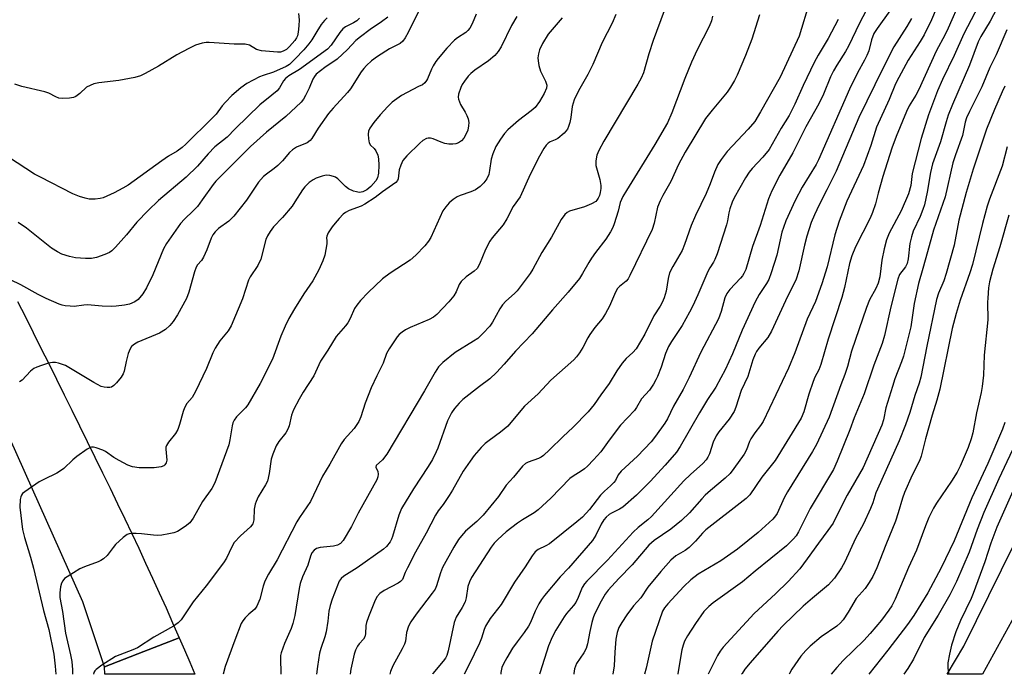
# Model space of a CAD drawing. Units: inches. Extents: x 1243771 to 1249771, y 593451 to 597452.
# Drawn here: x 1248245 to 1248526, y 593451 to 593638 of the extents above; entities that cross this region are included whole.
import ezdxf

# ---------------------------------------------------------------- set-up
doc = ezdxf.new("R2010")
doc.units = ezdxf.units.IN
doc.header["$MEASUREMENT"] = 0
doc.layers.add('TRANS-Road', color=130, linetype='Continuous')
doc.layers.add('Undefined', color=1, linetype='Continuous')

msp = doc.modelspace()

# ---------------------------------------------------------------- linework, layer by layer
at = {"layer": 'TRANS-Road'}
for points in [[(1248244.83, 593557.67), (1248247.06, 593553.24), (1248249.28, 593548.8), (1248251.5, 593544.36), (1248253.71, 593539.92), (1248255.91, 593535.47), (1248258.12, 593531.03), (1248260.31, 593526.58), (1248262.51, 593522.12), (1248264.69, 593517.67), (1248266.88, 593513.21), (1248269.05, 593508.75), (1248271.22, 593504.29), (1248273.39, 593499.83), (1248275.42, 593495.61), (1248277.43, 593491.39), (1248279.42, 593487.16), (1248281.39, 593482.92), (1248283.35, 593478.66), (1248285.28, 593474.4), (1248287.2, 593470.14), (1248289.09, 593465.86), (1248290.97, 593461.57), (1248280.91, 593457.69), (1248269.66, 593453.34), (1248263.48, 593471.9), (1248240.72, 593522.81)], [(1248539.09, 593485.49), (1248520.21, 593451.16), (1248510.11, 593451.16), (1248514.88, 593459.18), (1248536.42, 593502.85)]]:
    msp.add_lwpolyline(points, dxfattribs=at)
msp.add_lwpolyline([(1248269.66, 593453.34), (1248280.91, 593457.69), (1248290.97, 593461.57), (1248292.46, 593458.12), (1248293.95, 593454.65), (1248295.42, 593451.18), (1248269.72, 593451.19)], close=True, dxfattribs=at)
at = {"layer": 'Undefined'}
for points, elevation in [([(1248490.67, 593647.74), (1248485.11, 593637.15), (1248481.94, 593630.59), (1248481.09, 593629.1), (1248478.61, 593625.2), (1248477.69, 593623.57), (1248476.85, 593621.78), (1248474.81, 593616.9), (1248473.49, 593614.08), (1248469.84, 593607.51), (1248466.08, 593600.12), (1248462.37, 593593.74), (1248460.1, 593589.27), (1248459.18, 593587), (1248456.77, 593579.36), (1248454.59, 593573.39), (1248452.64, 593566.8), (1248452.15, 593565.6), (1248451.74, 593564.94), (1248451.17, 593564.27), (1248448.07, 593561.09), (1248447.26, 593559.93), (1248446.7, 593558.65), (1248445.62, 593554.81), (1248444.87, 593552.69), (1248439.86, 593543.2), (1248436.55, 593535.95), (1248434.78, 593532.54), (1248432.07, 593527.71), (1248430.32, 593524.14), (1248429.53, 593522.87), (1248426.94, 593519.21), (1248425.65, 593517.61), (1248421.8, 593513.45), (1248417.06, 593509.2), (1248416.23, 593508.13), (1248415.47, 593506.56), (1248415, 593505.91), (1248414.05, 593504.95), (1248412.35, 593503.5), (1248411.21, 593502.36), (1248408.03, 593498.25), (1248406.05, 593496.08), (1248404.48, 593494.73), (1248396.6, 593488.46), (1248395.62, 593487.82), (1248393.45, 593486.81), (1248392.58, 593486.15), (1248391.73, 593485.03), (1248389.7, 593481.9), (1248386.68, 593477.44), (1248382.84, 593471.08), (1248379.67, 593467.11), (1248378.41, 593464.96), (1248377.99, 593463.92), (1248377.25, 593461.5), (1248376.71, 593460.09), (1248373.62, 593453.74), (1248372.26, 593451.17)], 738), ([(1248509.41, 593647), (1248505.65, 593638.08), (1248503.53, 593633.79), (1248502.39, 593631.88), (1248499.01, 593626.57), (1248496.3, 593621.61), (1248495.41, 593619.82), (1248493.57, 593615.31), (1248489.94, 593607.43), (1248488.33, 593602.23), (1248486.3, 593596.47), (1248481.55, 593586.29), (1248479.31, 593580.63), (1248478.12, 593576.73), (1248475.92, 593567.59), (1248474.36, 593562.68), (1248472.56, 593557.69), (1248470.21, 593552.61), (1248466.63, 593543.01), (1248464.82, 593538.63), (1248457.6, 593523.36), (1248456.91, 593522.22), (1248455.21, 593520.16), (1248454.08, 593518.42), (1248453.71, 593517.66), (1248452.88, 593515.32), (1248452.22, 593514.03), (1248449.3, 593509.93), (1248448.21, 593508.55), (1248446.8, 593507.17), (1248442.55, 593503.69), (1248441.07, 593502.36), (1248440.08, 593501.33), (1248436.59, 593497.28), (1248434.31, 593495.06), (1248432.84, 593493.81), (1248431.25, 593492.61), (1248426.55, 593489.41), (1248425.01, 593488.07), (1248420.23, 593482.43), (1248416.45, 593478.55), (1248413.39, 593475.17), (1248412.57, 593474.02), (1248411.4, 593472.09), (1248409.48, 593468.33), (1248409.09, 593467.31), (1248408.72, 593465.93), (1248408.15, 593463.41), (1248407.47, 593459.89), (1248407.08, 593458.5), (1248406.49, 593457.25), (1248404.36, 593454.28), (1248404.03, 593453.53), (1248403.81, 593452.76), (1248403.6, 593451.41), (1248403.59, 593451.17)], 732), ([(1248513.95, 593643.86), (1248510.44, 593635.77), (1248509.56, 593633.93), (1248507.02, 593629.19), (1248502.08, 593618.21), (1248501.18, 593616.57), (1248499.31, 593613.53), (1248498.49, 593611.88), (1248495.59, 593604.82), (1248494.39, 593601.47), (1248491.82, 593593.38), (1248490.42, 593588.58), (1248489.65, 593585.53), (1248488.81, 593583.04), (1248488.12, 593581.46), (1248484.02, 593573.27), (1248482.96, 593570.72), (1248482.3, 593568.51), (1248480.8, 593561.68), (1248480.04, 593558.8), (1248476.2, 593546.85), (1248474.11, 593539.61), (1248473.55, 593538.13), (1248472.39, 593536.03), (1248471.86, 593534.8), (1248470.68, 593531.19), (1248469.22, 593526.18), (1248468.47, 593524.35), (1248461.01, 593512.23), (1248457.28, 593507.43), (1248453.83, 593502.46), (1248452.81, 593501.4), (1248451.94, 593500.67), (1248441.3, 593492.47), (1248440.3, 593491.48), (1248438.31, 593489.16), (1248436.51, 593487.39), (1248435.35, 593486.57), (1248432.66, 593484.99), (1248431.23, 593483.76), (1248428.42, 593480.54), (1248424.71, 593476.02), (1248422.73, 593473.03), (1248420.62, 593470.69), (1248418.71, 593468.16), (1248417.26, 593466), (1248416.41, 593464.52), (1248415.92, 593463.12), (1248415.58, 593461.22), (1248415.26, 593457.52), (1248415.09, 593453.57), (1248414.69, 593451.17)], 730), ([(1248359.84, 593641.67), (1248356.3, 593634.47), (1248355.44, 593632.97), (1248354.77, 593632.05), (1248353.98, 593631.39), (1248350.95, 593629.85), (1248347.55, 593627.67), (1248345.84, 593626.37), (1248344.41, 593625.05), (1248343.64, 593624.22), (1248342.93, 593623.29), (1248339.82, 593618.39), (1248339.04, 593617.31), (1248334.89, 593612.87), (1248333.59, 593611.36), (1248330.67, 593607.19), (1248328.83, 593604.23), (1248328.36, 593603.62), (1248327.53, 593603.01), (1248324.48, 593601.71), (1248323.27, 593600.99), (1248322.47, 593600.22), (1248320.47, 593597.84), (1248319.13, 593596.49), (1248318.09, 593595.61), (1248315.88, 593594.03), (1248315.03, 593593.35), (1248313.61, 593591.69), (1248310.15, 593586.59), (1248306.57, 593582.05), (1248305.13, 593580.63), (1248302.15, 593578.47), (1248301.2, 593577.56), (1248300.59, 593576.7), (1248300.08, 593575.75), (1248298.83, 593572.36), (1248297.9, 593570.33), (1248297.32, 593569.4), (1248296.19, 593568.16), (1248295.77, 593567.47), (1248295.32, 593566.13), (1248293.75, 593560.28), (1248293.07, 593558.48), (1248290.49, 593553.87), (1248289.2, 593551.94), (1248288.32, 593550.79), (1248287.02, 593549.67), (1248285.33, 593548.58), (1248279.17, 593546.01), (1248278.2, 593545.45), (1248277.39, 593544.76), (1248276.94, 593544.09), (1248276.44, 593542.76), (1248275.81, 593540.53), (1248275.23, 593537.75), (1248274.96, 593536.97), (1248274.36, 593536.01), (1248273.09, 593534.43), (1248272.31, 593533.61), (1248271.66, 593533.17), (1248271.16, 593533.05), (1248270.36, 593533.04), (1248269.53, 593533.15), (1248268.72, 593533.39), (1248266.64, 593534.49), (1248258.48, 593539.34), (1248257.66, 593539.69), (1248256.53, 593540.03), (1248255.67, 593540.2), (1248254.81, 593540.22), (1248253.68, 593539.99), (1248251.7, 593539.38), (1248250.31, 593538.91), (1248249.52, 593538.54), (1248248.56, 593537.78), (1248246.11, 593535.21), (1248245.4, 593534.72)], 758), ([(1248429.38, 593640.68), (1248426.2, 593632.24), (1248424.96, 593628.36), (1248423.43, 593622.95), (1248422.79, 593621.43), (1248421.9, 593619.7), (1248412.19, 593603.4), (1248410.77, 593600.82), (1248410.18, 593599.48), (1248409.9, 593597.87), (1248409.91, 593596.52), (1248411.01, 593592.54), (1248411.32, 593590.79), (1248411.27, 593589.93), (1248411.08, 593588.77), (1248410.88, 593587.91), (1248410.57, 593587.12), (1248410.19, 593586.58), (1248409.84, 593586.24), (1248408.65, 593585.51), (1248406.61, 593584.71), (1248402.38, 593583.49), (1248401.69, 593583.06), (1248401.06, 593582.46), (1248400, 593581.08), (1248397.2, 593576), (1248394.44, 593571.66), (1248391.93, 593566.9), (1248391.16, 593565.64), (1248387.46, 593560.69), (1248386.66, 593559.89), (1248384.14, 593557.7), (1248383.2, 593556.71), (1248382.45, 593555.52), (1248380.4, 593551.78), (1248379.61, 593550.6), (1248377.63, 593548.49), (1248376.15, 593547.11), (1248374.96, 593546.29), (1248369.71, 593543.06), (1248366.24, 593540.2), (1248365.01, 593538.99), (1248363.97, 593537.44), (1248361, 593532.18), (1248350.22, 593514.04), (1248349.03, 593512.45), (1248347.21, 593510.85), (1248347.11, 593510.33), (1248347.67, 593509.08), (1248347.79, 593508.37), (1248347.68, 593507.54), (1248347.39, 593506.72), (1248342.04, 593497.18), (1248340.1, 593493.41), (1248337.79, 593489.36), (1248337.04, 593488.56), (1248336.1, 593488.06), (1248334.99, 593487.81), (1248331.24, 593487.35), (1248330.16, 593487.07), (1248329.51, 593486.65), (1248328.85, 593485.83), (1248328.46, 593484.91), (1248327.67, 593482.32), (1248326.14, 593478.96), (1248325.48, 593477.09), (1248325.2, 593475.68), (1248323.94, 593467.92), (1248323.42, 593465.63), (1248322.91, 593464.28), (1248321.03, 593459.98), (1248320.05, 593457.27), (1248319.91, 593456.52), (1248319.87, 593455.71), (1248319.98, 593451.35), (1248319.96, 593451.18)], 748), ([(1248470.87, 593643.19), (1248467.9, 593633.47), (1248462.44, 593621.69), (1248456.89, 593611.8), (1248455.24, 593609.1), (1248453.39, 593606.83), (1248447.36, 593600.45), (1248445.61, 593598.19), (1248444.67, 593596.76), (1248443.71, 593594.63), (1248442.54, 593591.23), (1248441.38, 593588.47), (1248438.35, 593582.22), (1248437.08, 593579.39), (1248435.14, 593573.96), (1248434.47, 593572.25), (1248431.84, 593567.68), (1248430.93, 593565.88), (1248430.47, 593564.24), (1248429.9, 593560.63), (1248429.33, 593558.73), (1248428.82, 593557.41), (1248428.2, 593556.28), (1248426.44, 593553.59), (1248423.88, 593548.34), (1248421.35, 593544.16), (1248420.43, 593543.06), (1248418.49, 593541.35), (1248417.39, 593540.01), (1248415.87, 593537.88), (1248413.66, 593534.22), (1248411.28, 593531.03), (1248409.42, 593528.27), (1248407.67, 593526.16), (1248403.35, 593521.68), (1248400.53, 593519.07), (1248396.69, 593515.25), (1248394.97, 593513.69), (1248394.28, 593513.19), (1248393.54, 593512.81), (1248390.51, 593511.78), (1248389.79, 593511.35), (1248388.93, 593510.64), (1248386.39, 593507.5), (1248384.31, 593505.19), (1248382.08, 593501.99), (1248377.75, 593496.66), (1248375.95, 593494.81), (1248372.69, 593492.02), (1248371.55, 593490.76), (1248370.69, 593489.63), (1248369.36, 593487.5), (1248366.13, 593481.7), (1248365.49, 593480.14), (1248364.42, 593476.44), (1248364.02, 593475.52), (1248363.18, 593474.3), (1248358.6, 593468.37), (1248357.11, 593466.17), (1248356.42, 593464.9), (1248355.86, 593463.1), (1248355.51, 593460.61), (1248355.26, 593459.73), (1248354.63, 593458.43), (1248351.9, 593453.56), (1248351.23, 593451.95), (1248351.07, 593451.18)], 742), ([(1248493.81, 593640.64), (1248490.15, 593635.67), (1248489.25, 593634.21), (1248488.52, 593632.4), (1248487.74, 593629.25), (1248487.22, 593627.88), (1248486.57, 593626.54), (1248484.56, 593622.98), (1248482.24, 593618.27), (1248473.43, 593598.07), (1248472.77, 593596.8), (1248468.75, 593590.3), (1248466.8, 593586.49), (1248464.12, 593580.7), (1248463.39, 593578.83), (1248462.99, 593577.47), (1248461.51, 593570.9), (1248459.91, 593565.85), (1248459.23, 593563.96), (1248458.62, 593562.81), (1248456.5, 593559.67), (1248455.36, 593557.59), (1248451.68, 593549.44), (1248448.84, 593542.73), (1248446.76, 593538.16), (1248445.57, 593535.8), (1248444.09, 593533.16), (1248441.74, 593529.62), (1248439.41, 593525.86), (1248433.93, 593516.26), (1248432.89, 593514.65), (1248429.7, 593510.87), (1248425.35, 593506.23), (1248421.5, 593502.32), (1248417.6, 593498.95), (1248416.63, 593498.3), (1248414.37, 593497.21), (1248413.66, 593496.79), (1248412.85, 593496.07), (1248412.12, 593495.25), (1248411.35, 593494.09), (1248409.85, 593490.88), (1248408.93, 593489.43), (1248402.07, 593481.51), (1248399.66, 593478.98), (1248395.21, 593473.69), (1248394.33, 593472.55), (1248393.59, 593471.28), (1248392.51, 593469.17), (1248391.18, 593465.95), (1248390.66, 593464.94), (1248389.42, 593463.06), (1248387.4, 593460.44), (1248386.13, 593458.61), (1248384.47, 593455.9), (1248383.48, 593454.12), (1248383.08, 593453.06), (1248382.77, 593451.68), (1248382.74, 593451.17)], 736), ([(1248519.08, 593642.1), (1248514.93, 593634.13), (1248512.11, 593627.92), (1248508.77, 593621.04), (1248507.41, 593617.86), (1248504.86, 593610.97), (1248502.69, 593604.18), (1248500.19, 593594.25), (1248499.76, 593590.81), (1248499.13, 593588.37), (1248497.03, 593583.5), (1248493.62, 593577.15), (1248492.84, 593575.23), (1248492.16, 593572.7), (1248491.47, 593569.49), (1248490.89, 593564.71), (1248490.47, 593562.92), (1248489.79, 593561.4), (1248488.02, 593558.12), (1248487.09, 593555.96), (1248482.79, 593543.46), (1248481.68, 593539.06), (1248480.98, 593536.83), (1248479.75, 593533.8), (1248476.51, 593524.64), (1248472.86, 593516.76), (1248471.7, 593514.77), (1248464.6, 593503.33), (1248463.65, 593501.54), (1248461.58, 593497.12), (1248461.12, 593496.39), (1248460.39, 593495.5), (1248456.22, 593491.67), (1248450.34, 593486.92), (1248445.59, 593483.56), (1248439.09, 593479.73), (1248437.03, 593478.19), (1248435.01, 593476.23), (1248430.41, 593471.29), (1248429.47, 593470.17), (1248428.9, 593469.18), (1248425.99, 593460.6), (1248424.27, 593452.92), (1248423.72, 593451.17)], 728), ([(1248524.33, 593641.32), (1248522.37, 593637.69), (1248519.77, 593633.33), (1248519.01, 593631.85), (1248516.48, 593625.11), (1248511.7, 593613.92), (1248510.46, 593610.87), (1248509.85, 593608.99), (1248508.28, 593603.3), (1248506, 593596.98), (1248505.38, 593594.46), (1248504.41, 593588.89), (1248503.64, 593585.28), (1248503.17, 593583.88), (1248502.4, 593581.93), (1248500.48, 593577.75), (1248499.95, 593576.14), (1248499.49, 593574.22), (1248499.03, 593569.84), (1248498.76, 593568.55), (1248498.28, 593567.59), (1248496.57, 593565.33), (1248496.03, 593564.06), (1248494.06, 593556.09), (1248492.25, 593547.96), (1248491.58, 593545.63), (1248489.22, 593539.46), (1248486.41, 593531.24), (1248483.61, 593524.44), (1248482.35, 593520.99), (1248478.77, 593512.07), (1248477.72, 593509.7), (1248471.07, 593498.53), (1248467.75, 593491.84), (1248467.01, 593490.69), (1248466.33, 593489.83), (1248464.28, 593487.82), (1248455.35, 593480.65), (1248451.73, 593477.54), (1248443.35, 593471.58), (1248442.09, 593470.56), (1248440.74, 593469.06), (1248438.27, 593465.72), (1248436.05, 593462.17), (1248435.21, 593460.6), (1248434.79, 593459.49), (1248434.44, 593458.17), (1248433.29, 593451.4), (1248433.23, 593451.17)], 726), ([(1248333.21, 593638.67), (1248332.4, 593637.88), (1248331.51, 593636.74), (1248330.22, 593634.8), (1248328.79, 593632.36), (1248327.96, 593631.24), (1248326.49, 593629.54), (1248324.09, 593626.96), (1248322.4, 593625.34), (1248321.49, 593624.8), (1248317.83, 593623.18), (1248314.91, 593622.22), (1248313.86, 593621.78), (1248310.3, 593619.93), (1248308.53, 593618.7), (1248305.99, 593616.45), (1248304.16, 593614.62), (1248303.23, 593613.55), (1248301.49, 593611.2), (1248300.41, 593609.98), (1248292.9, 593602.62), (1248291.79, 593601.65), (1248290.35, 593600.63), (1248287.92, 593599.13), (1248286.03, 593597.85), (1248276.37, 593590.9), (1248274.92, 593590.05), (1248272.37, 593588.73), (1248270.31, 593587.71), (1248269.25, 593587.29), (1248268.4, 593587.1), (1248266.95, 593586.91), (1248266.08, 593586.86), (1248265.23, 593586.91), (1248264.12, 593587.16), (1248262.47, 593587.65), (1248260.59, 593588.43), (1248251.37, 593593.13), (1248249.68, 593594.06), (1248237.19, 593602.13)], 764), ([(1248350.47, 593638.91), (1248348.73, 593637.49), (1248345.43, 593635.37), (1248342.66, 593633.27), (1248341.38, 593632.17), (1248339, 593629.67), (1248336, 593626.91), (1248332.54, 593624.51), (1248330.08, 593622.56), (1248329.53, 593621.91), (1248329.09, 593621.15), (1248328.08, 593618.58), (1248327.05, 593616.48), (1248326.46, 593615.48), (1248325.76, 593614.61), (1248321.39, 593610.53), (1248315.9, 593606.02), (1248311.29, 593601.95), (1248301.38, 593591.98), (1248300.64, 593591.05), (1248297.56, 593586.69), (1248296.15, 593584.83), (1248294.95, 593583.54), (1248292.45, 593581.14), (1248291.37, 593579.9), (1248287.38, 593574.24), (1248286.52, 593572.73), (1248283.48, 593565.25), (1248281.64, 593561.53), (1248280.6, 593559.8), (1248279.28, 593558.22), (1248278.34, 593557.58), (1248276.75, 593556.91), (1248275.32, 593556.59), (1248272.99, 593556.29), (1248271.55, 593556.23), (1248268.96, 593556.33), (1248264.82, 593556.69), (1248263.71, 593556.63), (1248260.98, 593556.26), (1248259.83, 593556.28), (1248258.4, 593556.45), (1248257.55, 593556.62), (1248256.72, 593556.89), (1248252.96, 593558.49), (1248250.74, 593559.64), (1248245.76, 593562.41), (1248242.77, 593563.81)], 760), ([(1248325.03, 593639.91), (1248325.16, 593638.14), (1248325.1, 593636.38), (1248324.94, 593634.61), (1248324.68, 593633.49), (1248324.44, 593632.96), (1248323.95, 593632.24), (1248322.42, 593630.44), (1248321.57, 593629.65), (1248320.64, 593629.14), (1248319.89, 593628.9), (1248319.04, 593628.84), (1248314.43, 593629.22), (1248313.05, 593629.64), (1248310.99, 593630.82), (1248309.83, 593631.17), (1248306.63, 593631.19), (1248299.54, 593631.63), (1248298.66, 593631.61), (1248297.53, 593631.43), (1248295.59, 593630.87), (1248293.7, 593629.96), (1248290.28, 593628.11), (1248285.01, 593624.91), (1248281.23, 593622.78), (1248279.95, 593622.13), (1248278.29, 593621.65), (1248273.73, 593620.75), (1248267.99, 593620.09), (1248266.59, 593619.79), (1248265.53, 593619.39), (1248264.54, 593618.86), (1248262.59, 593617.03), (1248261.5, 593616.2), (1248260.76, 593615.88), (1248259.66, 593615.71), (1248257.67, 593615.64), (1248256.57, 593615.77), (1248255.78, 593616.08), (1248253.74, 593617.15), (1248252.66, 593617.55), (1248246.09, 593619.06), (1248244.01, 593619.75)], 766), ([(1248342.44, 593638.61), (1248341.64, 593637.84), (1248340.73, 593637.24), (1248338.46, 593636.12), (1248337.71, 593635.56), (1248336.8, 593634.45), (1248334.32, 593630.84), (1248333.29, 593629.73), (1248325.3, 593623.96), (1248322.28, 593622.08), (1248321.29, 593621.35), (1248320.7, 593620.66), (1248319.63, 593618.68), (1248318.92, 593617.86), (1248317.41, 593616.55), (1248313.94, 593613.82), (1248310.59, 593610.46), (1248306.92, 593606.94), (1248304.63, 593604.6), (1248301.15, 593601.8), (1248299.24, 593599.82), (1248296.23, 593596.34), (1248292.98, 593593.18), (1248285.06, 593586.46), (1248282.07, 593583.68), (1248278.83, 593580.32), (1248275.9, 593576.67), (1248272.77, 593573.18), (1248271.74, 593572.15), (1248271.06, 593571.65), (1248269.76, 593571.09), (1248267.32, 593570.25), (1248265.94, 593569.95), (1248264.22, 593569.96), (1248261.35, 593570.16), (1248259.68, 593570.51), (1248257.5, 593571.17), (1248256.2, 593571.81), (1248254.47, 593572.92), (1248247.35, 593578.59), (1248244.97, 593580.25)], 762), ([(1248375.73, 593639.7), (1248374.6, 593637), (1248373.89, 593635.74), (1248373.36, 593635.06), (1248372.73, 593634.48), (1248370.39, 593632.97), (1248369.52, 593632.25), (1248367.37, 593629.97), (1248364.91, 593627.09), (1248364.19, 593626.17), (1248363.47, 593625.01), (1248362.97, 593624.01), (1248361.85, 593621.27), (1248361.58, 593620.76), (1248361.05, 593620.08), (1248360.4, 593619.57), (1248359.28, 593619.07), (1248354.36, 593616.5), (1248351.78, 593614.57), (1248350.48, 593613.39), (1248348.34, 593611), (1248346.54, 593608.78), (1248345.38, 593607.18), (1248344.97, 593606.26), (1248344.87, 593605.48), (1248344.98, 593604.07), (1248345.2, 593602.99), (1248345.53, 593602.3), (1248346.61, 593601.33), (1248347.06, 593600.69), (1248347.61, 593599.45), (1248347.87, 593598.38), (1248347.95, 593596.62), (1248347.86, 593594.26), (1248347.55, 593592.94), (1248347.06, 593592.07), (1248345.68, 593590.54), (1248344.56, 593589.58), (1248343.36, 593588.98), (1248342.85, 593588.84), (1248342.33, 593588.81), (1248341.54, 593588.94), (1248340.75, 593589.17), (1248339.24, 593589.85), (1248338.43, 593590.45), (1248336.2, 593592.67), (1248335.53, 593593.12), (1248335.04, 593593.34), (1248333.98, 593593.61), (1248332.9, 593593.69), (1248331.76, 593593.48), (1248330.1, 593592.88), (1248329.18, 593592.38), (1248328.04, 593591.6), (1248326.8, 593590.44), (1248326.13, 593589.53), (1248324.01, 593586.12), (1248323.18, 593584.92), (1248320.41, 593581.66), (1248317.9, 593578.96), (1248316.89, 593577.6), (1248316.16, 593576.38), (1248315.72, 593575.33), (1248314.3, 593569.71), (1248313.39, 593567.95), (1248311.22, 593564.69), (1248310.7, 593563.71), (1248309, 593558.37), (1248305.82, 593550.74), (1248304.95, 593549.29), (1248302.59, 593546.39), (1248301.18, 593544.28), (1248300.56, 593542.96), (1248298.73, 593538.5), (1248295.66, 593531.93), (1248294.66, 593530.21), (1248293.18, 593528.48), (1248292.5, 593527.32), (1248292.11, 593526.25), (1248291.09, 593522.51), (1248290.6, 593521.12), (1248289.89, 593519.95), (1248287.9, 593517.46), (1248287.3, 593516.52), (1248287.15, 593516), (1248287.11, 593515.47), (1248287.39, 593512.34), (1248287.22, 593511.61), (1248286.86, 593511.01), (1248286.53, 593510.7), (1248285.8, 593510.4), (1248283.81, 593510.15), (1248279.53, 593510.17), (1248277.6, 593510.41), (1248276.29, 593510.88), (1248273.79, 593512.24), (1248272.31, 593513.13), (1248269.89, 593514.79), (1248269.13, 593515.2), (1248267.27, 593515.89), (1248266.48, 593516.05), (1248265.96, 593516.05), (1248265.44, 593515.89), (1248264.69, 593515.48), (1248261.76, 593513.39), (1248260.62, 593512.43), (1248258, 593509.98), (1248257.07, 593509.24), (1248256.06, 593508.65), (1248252.31, 593506.82), (1248251.03, 593506.1), (1248246.89, 593503.32), (1248246.25, 593502.78), (1248245.92, 593502.36), (1248245.73, 593501.89), (1248245.57, 593501.1), (1248245.46, 593498.88), (1248246.25, 593492.48), (1248246.8, 593490.28), (1248248.55, 593484.61), (1248249.39, 593481.47), (1248252.24, 593469.38), (1248253.72, 593463.92), (1248255.18, 593456.95), (1248255.61, 593453.5), (1248255.75, 593451.19)], 756), ([(1248387.37, 593639.03), (1248385.83, 593636.51), (1248382.85, 593630.41), (1248382.03, 593629.03), (1248381.04, 593627.95), (1248379.28, 593626.38), (1248375.34, 593623.68), (1248374.23, 593622.79), (1248373.46, 593621.97), (1248372.37, 593620.58), (1248371.71, 593619.6), (1248371.32, 593618.81), (1248370.69, 593616.85), (1248370.6, 593616), (1248370.67, 593615.46), (1248370.92, 593614.66), (1248371.26, 593613.88), (1248372.62, 593611.69), (1248373.09, 593610.76), (1248373.44, 593609.78), (1248373.59, 593608.78), (1248373.56, 593607.79), (1248373.31, 593606.62), (1248372.81, 593605.36), (1248372.23, 593604.33), (1248371.52, 593603.51), (1248370.67, 593602.93), (1248369.94, 593602.67), (1248369.1, 593602.57), (1248367.96, 593602.59), (1248366.82, 593602.77), (1248365.69, 593603.15), (1248363.49, 593604.07), (1248362.71, 593604.26), (1248362.02, 593604.27), (1248361.52, 593604.16), (1248360.51, 593603.64), (1248359.64, 593602.92), (1248355.93, 593599.22), (1248354.82, 593597.89), (1248354.17, 593596.61), (1248353.71, 593595.26), (1248353.5, 593592.65), (1248353.3, 593592.21), (1248352.78, 593591.62), (1248348.97, 593588.98), (1248346.87, 593587.36), (1248343.91, 593585.44), (1248342.91, 593584.92), (1248339.45, 593583.61), (1248338.41, 593583.08), (1248337.76, 593582.55), (1248336.57, 593581.33), (1248335.44, 593580.05), (1248334.61, 593578.95), (1248333.51, 593577.29), (1248333.08, 593576.33), (1248333.02, 593575.88), (1248333.09, 593575), (1248333.06, 593574.15), (1248332.49, 593570.93), (1248331.98, 593569.27), (1248330.83, 593566.68), (1248329.13, 593563.59), (1248326.55, 593559.83), (1248323.83, 593555.6), (1248322.26, 593552.75), (1248321.2, 593550.64), (1248319.93, 593547.78), (1248317.56, 593541.16), (1248314.09, 593534.21), (1248310.54, 593528.14), (1248309.84, 593527.29), (1248307.29, 593524.67), (1248306.62, 593523.76), (1248306.29, 593523), (1248306.06, 593522.18), (1248305.41, 593518.09), (1248305.08, 593516.7), (1248301.1, 593505.81), (1248300.27, 593504.28), (1248297.65, 593500.55), (1248294.91, 593495.78), (1248293.95, 593494.41), (1248292.65, 593493.36), (1248290.51, 593492), (1248289.46, 593491.58), (1248288.02, 593491.26), (1248285.98, 593490.92), (1248284.81, 593490.8), (1248283.66, 593490.86), (1248280.19, 593491.28), (1248278.71, 593491.38), (1248277.23, 593491.36), (1248276.67, 593491.28), (1248276.15, 593491.09), (1248274.99, 593490.25), (1248272.82, 593488.23), (1248272.07, 593487.35), (1248270.44, 593485.09), (1248269.38, 593484.12), (1248268.64, 593483.64), (1248267.85, 593483.27), (1248263.97, 593481.88), (1248262.64, 593481.3), (1248258.95, 593479.02), (1248258.27, 593478.51), (1248257.72, 593477.9), (1248257.35, 593477.18), (1248257.09, 593476.11), (1248256.91, 593474.45), (1248256.94, 593473.09), (1248257.64, 593469.09), (1248258.53, 593462.94), (1248259.92, 593456.77), (1248260.28, 593454.82), (1248260.49, 593452.45), (1248260.49, 593451.19)], 754), ([(1248400.25, 593638.69), (1248396.28, 593634.05), (1248394.65, 593631.33), (1248393.76, 593629.53), (1248393.47, 593628.41), (1248393.34, 593627.26), (1248393.4, 593626.43), (1248393.64, 593625.05), (1248394.1, 593623.43), (1248395.52, 593620.54), (1248395.87, 593619.47), (1248395.82, 593618.58), (1248395.12, 593617.02), (1248393.8, 593614.74), (1248392.52, 593613.09), (1248391.46, 593612.15), (1248387.8, 593609.34), (1248384.8, 593606.71), (1248383.82, 593605.67), (1248382.62, 593604.02), (1248381.35, 593601.88), (1248380.46, 593599.87), (1248380, 593598.26), (1248379.54, 593595.05), (1248379.29, 593593.95), (1248378.72, 593592.7), (1248377.94, 593591.58), (1248376.83, 593590.52), (1248375.5, 593589.59), (1248374.19, 593588.97), (1248371.13, 593587.9), (1248370.33, 593587.55), (1248369.11, 593586.75), (1248367.99, 593585.81), (1248367.04, 593584.71), (1248366.23, 593583.5), (1248362.76, 593575.91), (1248362.14, 593574.91), (1248361.04, 593573.57), (1248358.48, 593570.92), (1248356.84, 593569.42), (1248351.21, 593565.76), (1248349.01, 593564.09), (1248344.88, 593560.25), (1248342.72, 593557.93), (1248341.62, 593556.61), (1248341.04, 593555.63), (1248339.72, 593552.76), (1248339.06, 593551.55), (1248338.41, 593550.68), (1248335.8, 593547.66), (1248333.4, 593543.72), (1248331.3, 593540.6), (1248329.43, 593536.43), (1248326.33, 593531.79), (1248325.17, 593529.76), (1248323.57, 593526.7), (1248322.98, 593525.2), (1248322.33, 593522.14), (1248321.99, 593521.14), (1248321.37, 593520.18), (1248319.38, 593517.68), (1248318.68, 593516.42), (1248317.64, 593514.01), (1248317.18, 593512.65), (1248316.66, 593508.48), (1248316.12, 593506.3), (1248315.63, 593505.27), (1248313.53, 593501.81), (1248312.92, 593500.53), (1248312.63, 593499.72), (1248312.38, 593498.32), (1248312.28, 593495.26), (1248311.97, 593494.19), (1248311.28, 593493.28), (1248308.41, 593490.73), (1248306.67, 593488.81), (1248305.96, 593487.6), (1248304.42, 593484.34), (1248303.59, 593482.98), (1248298.68, 593476.45), (1248294.98, 593471.91), (1248291.48, 593466.7), (1248290.69, 593465.87), (1248289.31, 593464.87), (1248283.72, 593461.81), (1248279.03, 593458.77), (1248277.72, 593458.14), (1248272.74, 593456.21), (1248268.84, 593453.74), (1248267.24, 593452.56), (1248266.89, 593452.15), (1248266.64, 593451.72), (1248266.46, 593451.19)], 752), ([(1248415.57, 593639.58), (1248414.56, 593637.17), (1248411.71, 593631.65), (1248409.01, 593625.35), (1248407.57, 593622.49), (1248404.9, 593617.86), (1248403.73, 593615.22), (1248403.11, 593613.32), (1248402.7, 593610.23), (1248402.42, 593608.77), (1248402.11, 593607.63), (1248401.77, 593606.84), (1248400.82, 593605.76), (1248399, 593604.25), (1248398.26, 593603.79), (1248396.83, 593603.22), (1248396.23, 593602.84), (1248395.69, 593602.26), (1248395.05, 593601.37), (1248393.78, 593599.13), (1248391.12, 593593.97), (1248388.24, 593587.5), (1248386.3, 593584.78), (1248384.48, 593581.3), (1248383.41, 593579.56), (1248382.41, 593578.28), (1248380.24, 593575.82), (1248379.59, 593574.92), (1248378.4, 593572.53), (1248376.7, 593568.36), (1248375.98, 593567.11), (1248375.18, 593566.33), (1248372.88, 593564.74), (1248371.48, 593563.39), (1248370.83, 593562.52), (1248369.99, 593560.43), (1248369.31, 593559.31), (1248367.87, 593557.58), (1248364.45, 593553.89), (1248363.55, 593553.22), (1248362.34, 593552.53), (1248356.84, 593550.2), (1248355.52, 593549.55), (1248354.57, 593548.93), (1248353.71, 593548.22), (1248353.13, 593547.58), (1248350.84, 593544.11), (1248350.15, 593542.81), (1248349.22, 593540.07), (1248347.33, 593536.4), (1248345.76, 593533.03), (1248344.05, 593528.6), (1248342.79, 593524.72), (1248342.24, 593523.41), (1248340.88, 593521.4), (1248338.08, 593518.22), (1248337.18, 593516.99), (1248333.93, 593511.23), (1248331.85, 593507.74), (1248328.39, 593500.52), (1248325.26, 593495.98), (1248324.51, 593494.75), (1248318.94, 593483.88), (1248316.47, 593479.79), (1248315.41, 593477.73), (1248314.9, 593476.38), (1248313.98, 593472.67), (1248313.16, 593470.61), (1248312.51, 593469.75), (1248310.83, 593468.31), (1248309.83, 593467.28), (1248309.12, 593466.39), (1248308.68, 593465.64), (1248306.82, 593460.96), (1248304.1, 593453.42), (1248303.51, 593451.18)], 750), ([(1248443.2, 593639.16), (1248442.91, 593637.78), (1248442.25, 593636.19), (1248438.83, 593629.52), (1248437.14, 593625.99), (1248435.28, 593621.33), (1248431.56, 593611.56), (1248430.28, 593608.69), (1248426.75, 593602.47), (1248418.59, 593589.4), (1248417.56, 593587.63), (1248416.86, 593585.91), (1248416.23, 593583.45), (1248415.13, 593579.87), (1248414.71, 593578.81), (1248414.06, 593577.55), (1248412.68, 593575.41), (1248409.74, 593571.63), (1248408.59, 593570), (1248407.86, 593568.82), (1248406.11, 593565.6), (1248405.23, 593564.19), (1248402, 593560.27), (1248397.46, 593555.24), (1248391.71, 593548.41), (1248386.96, 593543.5), (1248383.75, 593539.74), (1248381.54, 593537.39), (1248379.66, 593535.57), (1248376.7, 593533.4), (1248371.93, 593529.61), (1248370.88, 593528.6), (1248369.5, 593527.05), (1248368.69, 593525.86), (1248367.54, 593523.55), (1248364.78, 593515.77), (1248364.32, 593514.69), (1248363.24, 593512.56), (1248362.06, 593510.51), (1248357.81, 593504.17), (1248354.42, 593498.55), (1248353.65, 593496.58), (1248351.88, 593490.55), (1248351.55, 593489.73), (1248351.13, 593489.01), (1248350.12, 593487.69), (1248349.26, 593486.91), (1248341.78, 593481.55), (1248337.99, 593479.24), (1248337.21, 593478.56), (1248336.66, 593477.76), (1248334.63, 593472.67), (1248334.01, 593470.78), (1248333.7, 593469.18), (1248333.38, 593466.34), (1248332.88, 593463.27), (1248332.52, 593461.89), (1248331.43, 593458.58), (1248331.04, 593457.19), (1248330.44, 593453.43), (1248330.19, 593451.18)], 746), ([(1248456.56, 593639.53), (1248454.39, 593632.59), (1248452.6, 593627.9), (1248450.19, 593622.32), (1248449.45, 593620.76), (1248448.3, 593618.83), (1248447.36, 593617.44), (1248443.05, 593612.34), (1248441.19, 593609.89), (1248435.32, 593600.3), (1248433.43, 593596.76), (1248431.25, 593591.93), (1248428.95, 593587.97), (1248428.21, 593586.45), (1248427.51, 593584.62), (1248426.5, 593580.06), (1248425.92, 593578.19), (1248419.62, 593565.11), (1248419.06, 593564.15), (1248418.57, 593563.5), (1248416.63, 593561.97), (1248416.07, 593561.34), (1248415.53, 593560.34), (1248413.8, 593556.3), (1248412.65, 593554.22), (1248411.68, 593552.73), (1248409.63, 593550.25), (1248408.11, 593548.23), (1248407.54, 593547.26), (1248406.16, 593544.47), (1248405.21, 593542.99), (1248404.34, 593541.8), (1248403.59, 593540.95), (1248397.02, 593535.14), (1248393.38, 593531.3), (1248389.55, 593527.75), (1248385.65, 593523.09), (1248384.71, 593522.08), (1248382.65, 593520.29), (1248379.39, 593517.99), (1248378.3, 593517.13), (1248377.14, 593515.97), (1248375.19, 593513.7), (1248373.96, 593512.05), (1248371.98, 593509.15), (1248368.96, 593503.72), (1248368.05, 593502.25), (1248366.3, 593499.66), (1248364.84, 593497.82), (1248364.09, 593496.66), (1248361.41, 593491.48), (1248358.39, 593486.01), (1248356.11, 593481.59), (1248355.47, 593480.28), (1248354.65, 593478.26), (1248354.16, 593477.71), (1248353.45, 593477.22), (1248349.5, 593475.07), (1248348.26, 593474.26), (1248347.41, 593473.3), (1248346.67, 593471.88), (1248344.96, 593467.59), (1248344.41, 593465.95), (1248344.26, 593465.09), (1248344.11, 593462.71), (1248343.93, 593461.87), (1248343.59, 593461.23), (1248342.34, 593459.88), (1248341.86, 593459.22), (1248341.25, 593458.02), (1248340.89, 593456.96), (1248339.97, 593452.66), (1248339.74, 593451.18)], 744), ([(1248478.99, 593638.2), (1248476.18, 593632.78), (1248473.28, 593627.99), (1248472.15, 593625.9), (1248469, 593619.3), (1248466.69, 593614), (1248465.08, 593610.79), (1248462.79, 593607.16), (1248459.34, 593601.1), (1248457.53, 593598.89), (1248454.47, 593595.64), (1248453.6, 593594.58), (1248452.54, 593592.93), (1248449.34, 593587.27), (1248448.76, 593585.98), (1248448.09, 593584.09), (1248447.8, 593583.01), (1248447.41, 593580.65), (1248447.15, 593579.59), (1248444.47, 593571.3), (1248443.87, 593569.67), (1248443.45, 593568.88), (1248442.37, 593567.22), (1248441.82, 593566.2), (1248438.99, 593559.59), (1248437.55, 593556.44), (1248436.63, 593554.64), (1248434.53, 593550.83), (1248431.48, 593546.27), (1248430.58, 593544.78), (1248429.8, 593542.84), (1248428.48, 593538.93), (1248427.49, 593536.27), (1248427.04, 593535.23), (1248426.31, 593534), (1248425.14, 593532.37), (1248422.93, 593529.83), (1248421.45, 593527.33), (1248420.9, 593526.54), (1248416.94, 593522.37), (1248413.63, 593518.03), (1248411.25, 593514.71), (1248409.25, 593512.42), (1248407.48, 593510.6), (1248406.62, 593509.85), (1248405.69, 593509.19), (1248403.41, 593507.78), (1248402.48, 593507.05), (1248397.05, 593501.5), (1248393.43, 593498.14), (1248392.28, 593497.3), (1248388.98, 593495.33), (1248387.53, 593494.34), (1248384.28, 593491.86), (1248381.86, 593489.66), (1248380.85, 593488.61), (1248379.98, 593487.45), (1248374.36, 593478.81), (1248373.78, 593477.54), (1248373.34, 593476.24), (1248372.83, 593473.03), (1248372.55, 593471.91), (1248371.71, 593470.21), (1248370.04, 593467.49), (1248369.4, 593465.97), (1248367.7, 593457.9), (1248367.3, 593456.5), (1248366.95, 593455.8), (1248366.33, 593454.9), (1248363.35, 593451.38), (1248363.23, 593451.18)], 740), ([(1248499.92, 593638.51), (1248498.66, 593636.23), (1248494.93, 593630.36), (1248491.74, 593624.23), (1248484.95, 593610.22), (1248478.42, 593594.86), (1248475.81, 593589.56), (1248473.59, 593585.28), (1248472.26, 593582.4), (1248471.37, 593580.25), (1248470.1, 593576.32), (1248469.45, 593573.78), (1248467.81, 593566.38), (1248466.92, 593563.71), (1248464.59, 593559.03), (1248460.03, 593549.15), (1248458.94, 593547.37), (1248456.43, 593544.35), (1248455.76, 593543.39), (1248455.35, 593542.63), (1248454.7, 593541), (1248453.22, 593536.19), (1248451.34, 593532.19), (1248449.83, 593527.49), (1248449.32, 593526.24), (1248447.89, 593524.06), (1248445.01, 593520.42), (1248444.22, 593519.25), (1248443.36, 593517.45), (1248442.31, 593514.16), (1248441.81, 593513.14), (1248441.34, 593512.44), (1248440.41, 593511.41), (1248436.86, 593508.24), (1248435, 593506.42), (1248425.8, 593496.23), (1248424.67, 593495.24), (1248421.91, 593493.13), (1248420.49, 593491.8), (1248413.17, 593483.73), (1248407.27, 593477.79), (1248406.61, 593476.99), (1248405.99, 593475.99), (1248404.87, 593473.13), (1248404.12, 593471.69), (1248403.49, 593470.83), (1248401.52, 593468.54), (1248400.86, 593467.62), (1248398.45, 593463.75), (1248397.38, 593461.73), (1248396.4, 593459.34), (1248393.94, 593451.76), (1248393.83, 593451.17)], 734), ([(1248527.19, 593635.24), (1248524.08, 593628.06), (1248522.36, 593624.45), (1248520.04, 593618.96), (1248516.48, 593611.9), (1248515.69, 593610.14), (1248515.32, 593608.83), (1248514.53, 593605.11), (1248512.49, 593599.56), (1248511.77, 593597.22), (1248509.56, 593587.54), (1248506.25, 593577.98), (1248504.49, 593571.84), (1248503.24, 593567.06), (1248501.93, 593562.83), (1248500.75, 593557.09), (1248499.77, 593550.37), (1248497.68, 593542.07), (1248497.15, 593540.46), (1248495.24, 593535.6), (1248494.52, 593533.39), (1248492.64, 593527.25), (1248491.99, 593523.82), (1248491.53, 593522.3), (1248486.13, 593510.19), (1248481.56, 593502.31), (1248478.41, 593495.91), (1248477.56, 593494.36), (1248476.12, 593492.21), (1248473.4, 593488.64), (1248470.23, 593484.12), (1248468.07, 593481.32), (1248464.73, 593477.66), (1248461.16, 593474.11), (1248455.02, 593468.54), (1248446.22, 593458.88), (1248445.38, 593457.74), (1248444.64, 593456.52), (1248441.9, 593451.17)], 724), ([(1248526.63, 593619.2), (1248525.81, 593617.52), (1248523.61, 593612.47), (1248521.41, 593606.89), (1248517.55, 593595.47), (1248515.54, 593588.82), (1248513.51, 593580.84), (1248512.14, 593573.74), (1248509.85, 593565.64), (1248509.16, 593563.53), (1248507.66, 593560.04), (1248507.07, 593558.23), (1248504.29, 593544.91), (1248502.61, 593536), (1248502.19, 593534.32), (1248500.94, 593530.82), (1248499.46, 593525.95), (1248498.26, 593522.43), (1248496.42, 593517.89), (1248490.24, 593504.06), (1248489.82, 593502.96), (1248488.97, 593500.13), (1248488.29, 593498.49), (1248486.29, 593494.17), (1248483.98, 593489.97), (1248480.96, 593483.26), (1248479.95, 593481.57), (1248477.94, 593478.6), (1248477.05, 593477.54), (1248476.25, 593476.75), (1248471.68, 593472.92), (1248469.07, 593470.58), (1248463.34, 593465.07), (1248461.78, 593463.46), (1248453.91, 593454.42), (1248452.43, 593452.59), (1248451.59, 593451.36), (1248451.47, 593451.17)], 722)]:
    msp.add_lwpolyline(points, dxfattribs=dict(at, elevation=elevation))
for points in [[(1248527.22, 593601.8, 720), (1248525.85, 593596.31, 720), (1248522.23, 593586.86, 720), (1248521.54, 593584.86, 720), (1248520.21, 593579.93, 720), (1248517.35, 593568.24, 720), (1248516.61, 593565.88, 720), (1248513.86, 593558.06, 720), (1248512.69, 593554.22, 720), (1248511.59, 593549.93, 720), (1248508.01, 593532.6, 720), (1248507.18, 593529.42, 720), (1248505.86, 593525.15, 720), (1248503.91, 593518.38, 720), (1248502.75, 593513.47, 720), (1248502.21, 593512.15, 720), (1248500.14, 593508.02, 720), (1248497.97, 593503.07, 720), (1248497.42, 593501.49, 720), (1248496.2, 593497.24, 720), (1248495.41, 593494.9, 720), (1248492.62, 593488.11, 720), (1248490.05, 593481.53, 720), (1248488.94, 593479.11, 720), (1248487.89, 593477.35, 720), (1248486.72, 593475.71, 720), (1248484.21, 593472.8, 720), (1248481.93, 593468.95, 720), (1248480.48, 593466.76, 720), (1248479.7, 593465.91, 720), (1248478.61, 593464.94, 720), (1248474.19, 593461.88, 720), (1248471.04, 593459.2, 720), (1248469.77, 593458.01, 720), (1248468.38, 593456.34, 720), (1248465.85, 593452.67, 720), (1248465.14, 593451.44, 720), (1248465.02, 593451.17, 720)], [(1248527.76, 593582.3, 718), (1248525.2, 593573.24, 718), (1248523.17, 593566.92, 718), (1248522.27, 593563.29, 718), (1248521.98, 593561.57, 718), (1248521.71, 593558.63, 718), (1248521.66, 593557.45, 718), (1248521.71, 593552.39, 718), (1248520.74, 593542.32, 718), (1248520.5, 593536.57, 718), (1248520.17, 593533.36, 718), (1248519.87, 593531.63, 718), (1248518.55, 593525.89, 718), (1248517.44, 593520.1, 718), (1248516.99, 593518.41, 718), (1248516.13, 593515.98, 718), (1248513.84, 593510.65, 718), (1248512.98, 593508.91, 718), (1248511.35, 593506.3, 718), (1248507.12, 593500.07, 718), (1248506.27, 593498.61, 718), (1248504.92, 593495.96, 718), (1248503.92, 593493.57, 718), (1248501.4, 593486.59, 718), (1248499.11, 593481.65, 718), (1248495.31, 593472.63, 718), (1248494.39, 593470.76, 718), (1248493.5, 593469.45, 718), (1248491.37, 593466.58, 718), (1248488.2, 593462.82, 718), (1248486.31, 593460.8, 718), (1248480.48, 593455.1, 718), (1248478.68, 593453.13, 718), (1248477.08, 593451.16, 718)], [(1248526.6, 593523.09, 716), (1248525.93, 593521.14, 716), (1248521.78, 593511.41, 716), (1248517.17, 593501.61, 716), (1248512.14, 593489.31, 716), (1248508.42, 593481.62, 716), (1248504.67, 593474.41, 716), (1248500.63, 593467.94, 716), (1248498.85, 593465.35, 716), (1248493.25, 593458.04, 716), (1248487.74, 593451.16, 716)], [(1248530.35, 593518.48, 714), (1248524.92, 593506.98, 714), (1248520.59, 593497.41, 714), (1248518.68, 593492.53, 714), (1248516.45, 593486.09, 714), (1248512.8, 593477.71, 714), (1248510.93, 593473.83, 714), (1248507.57, 593468.02, 714), (1248503.54, 593461.65, 714), (1248500.49, 593455.53, 714), (1248498.88, 593452.8, 714), (1248497.73, 593451.16, 714)], [(1248535.66, 593518.69, 712), (1248524.33, 593493.22, 712), (1248522.64, 593488.58, 712), (1248520.9, 593483.28, 712), (1248517.57, 593474.2, 712), (1248516.98, 593472.81, 712), (1248513.98, 593466.52, 712), (1248512.6, 593463.29, 712), (1248511.41, 593459.5, 712), (1248510.81, 593456.92, 712), (1248510.37, 593454.46, 712), (1248510.29, 593453.64, 712), (1248510.33, 593452.81, 712), (1248510.65, 593451.16, 712)]]:
    msp.add_polyline3d(points, dxfattribs=at)

doc.saveas('drawing.dxf')
